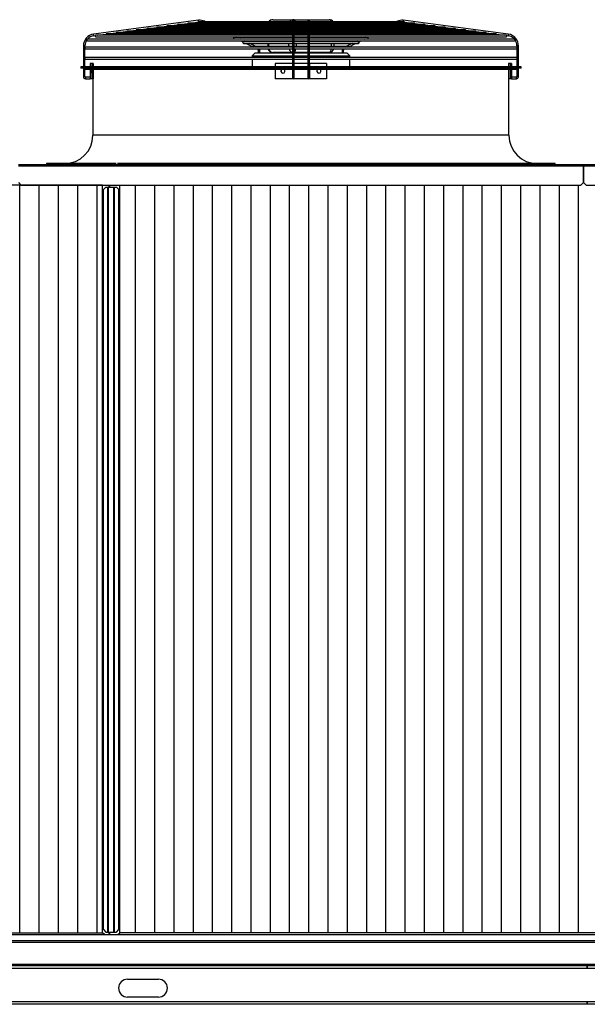
# Model space of a CAD drawing. Units: millimetres. Extents: x 5991 to 21790, y 4178 to 12406.
# Drawn here: x 9037 to 10142, y 6873 to 8789 of the extents above; entities that cross this region are included whole.
import ezdxf

# ---------------------------------------------------------------- set-up
doc = ezdxf.new("R2010")
doc.units = ezdxf.units.MM
for name, color, linetype in [('04818', 7, 'Continuous'), ('04836', 7, 'Continuous'), ('04838', 7, 'Continuous'), ('05018', 7, 'Continuous'), ('05362', 7, 'Continuous'), ('05650', 7, 'Continuous'), ('05651_02', 7, 'Continuous'), ('Default', 7, 'Continuous'), ('FE080_BOCCAGLIO_', 7, 'Continuous'), ('FE080_CORPO_VENT', 7, 'Continuous'), ('FE080_GRIGLIA_CO', 7, 'Continuous')]:
    doc.layers.add(name, color=color, linetype=linetype)
pattern_1 = [(90, (5625.27, -5155.863), (-37.5, 2e-15), [])]

# ---------------------------------------------------------------- blocks, each defined once
blk = doc.blocks.new('SE4')
at = {"layer": '04818', "color": 7, "linetype": 'Continuous'}
for p, q in [((68.189, 273.261), (90.189, 273.261)), ((90.189, 273.199), (68.189, 273.199)), ((90.189, 273.261), (90.189, 273.199)), ((90.189, 273.261), (112.189, 273.261)), ((90.189, 273.199), (90.189, 273.261)), ((90.189, 272.561), (90.189, 273.199)), ((112.189, 273.199), (90.189, 273.199)), ((90.189, 273.199), (90.189, 272.561)), ((68.189, 272.561), (68.289, 272.461)), ((90.089, 272.461), (90.189, 272.561)), ((90.189, 272.561), (90.289, 272.461)), ((68.289, 272.461), (90.089, 272.461)), ((90.289, 272.461), (112.089, 272.461))]:
    blk.add_line(p, q, dxfattribs=at)
at = {"layer": '04836', "color": 7, "linetype": 'Continuous'}
for p, q in [((71.593, 272.385), (71.506, 272.285)), ((71.506, 243.485), (71.506, 272.285)), ((71.593, 272.385), (71.665, 272.385)), ((71.665, 272.385), (71.696, 272.385)), ((71.665, 243.385), (71.665, 272.385)), ((71.696, 272.385), (71.903, 272.385)), ((71.696, 243.385), (71.696, 272.385)), ((71.903, 272.385), (71.934, 272.385)), ((71.903, 243.385), (71.903, 272.385)), ((71.934, 272.385), (72.006, 272.385)), ((71.934, 243.385), (71.934, 272.385)), ((72.093, 272.285), (72.006, 272.385)), ((72.093, 243.485), (72.093, 272.285)), ((71.506, 243.485), (71.593, 243.385)), ((72.006, 243.385), (72.093, 243.485)), ((71.593, 243.385), (71.665, 243.385)), ((71.665, 243.385), (71.696, 243.385)), ((71.696, 243.385), (71.903, 243.385)), ((71.903, 243.385), (71.934, 243.385)), ((71.934, 243.385), (72.006, 243.385))]:
    blk.add_line(p, q, dxfattribs=at)
at = {"layer": '04838', "color": 7, "linetype": 'Continuous'}
for p, q in [((72.136, 243.359), (72.136, 272.461)), ((72.061, 243.285), (72.136, 243.359)), ((72.065, 243.285), (72.138, 243.357)), ((93.403, 243.357), (72.138, 243.357))]:
    blk.add_line(p, q, dxfattribs=at)
at = {"layer": '05018', "color": 7, "linetype": 'Continuous'}
for p, q in [((71.463, 243.359), (71.463, 272.461)), ((71.727, 272.385), (71.727, 272.461)), ((71.749, 272.385), (71.749, 272.461)), ((48.176, 243.357), (71.461, 243.357)), ((71.534, 243.285), (71.461, 243.357)), ((71.538, 243.285), (71.463, 243.359)), ((71.727, 243.285), (71.727, 243.385)), ((71.749, 243.285), (71.749, 243.385))]:
    blk.add_line(p, q, dxfattribs=at)
at = {"layer": '05362', "color": 7, "linetype": 'Continuous'}
for p, q in [((90.339, 241.969), (90.339, 242.071)), ((139.699, 242.071), (90.339, 242.071)), ((139.699, 241.969), (90.339, 241.969)), ((90.339, 240.571), (90.339, 240.673)), ((160.239, 240.673), (90.339, 240.673)), ((160.239, 240.571), (90.339, 240.571))]:
    blk.add_line(p, q, dxfattribs=at)
at = {"layer": '05650', "color": 7, "linetype": 'Continuous'}
for p, q in [((90.339, 242.071), (47.839, 242.071)), ((90.339, 241.969), (47.839, 241.969)), ((90.339, 242.071), (90.339, 241.969)), ((72.439, 241.551), (73.639, 241.551)), ((73.639, 240.851), (72.439, 240.851)), ((90.339, 240.673), (46.339, 240.673)), ((90.339, 240.571), (46.339, 240.571)), ((90.339, 240.673), (90.339, 240.571))]:
    blk.add_line(p, q, dxfattribs=at)
for centre, start, end in [((72.439, 241.201), 90, 270), ((73.639, 241.201), 270, 90)]:
    blk.add_arc(centre, 0.35, start, end, dxfattribs=at)
at = {"layer": '05651_02', "color": 7, "linetype": 'Continuous'}
for p, q in [((94.239, 243.045), (49.239, 243.045)), ((49.339, 243.285), (94.239, 243.285)), ((49.239, 242.995), (94.239, 242.995)), ((94.239, 242.121), (48.269, 242.121))]:
    blk.add_line(p, q, dxfattribs=at)
at = {"layer": 'FE080_BOCCAGLIO_', "color": 7, "linetype": 'Continuous'}
for p, q in [((87.759, 277.061), (70.619, 277.061)), ((70.619, 277.061), (70.619, 277.021)), ((87.759, 277.021), (70.619, 277.021)), ((87.759, 277.021), (87.759, 277.061)), ((71.089, 276.601), (71.089, 274.401)), ((87.289, 274.401), (87.289, 276.601)), ((87.289, 274.401), (71.089, 274.401)), ((71.999, 273.301), (69.289, 273.301)), ((69.289, 273.301), (69.289, 273.261)), ((89.089, 273.301), (72.049, 273.301)), ((89.089, 273.261), (89.089, 273.301))]:
    blk.add_line(p, q, dxfattribs=at)
for centre, start, end in [((69.989, 274.401), 270, 0), ((88.389, 274.401), 180, 270)]:
    blk.add_arc(centre, 1.1, start, end, dxfattribs=at)
at = {"layer": 'FE080_CORPO_VENT', "color": 7, "linetype": 'Continuous'}
for p, q in [((78.097, 278.901), (78.897, 278.901)), ((78.897, 278.901), (80.282, 278.901)), ((77.897, 278.238), (77.897, 278.211)), ((77.897, 278.151), (77.897, 278.142)), ((77.897, 278.082), (77.897, 278.035)), ((77.897, 277.975), (77.897, 277.859)), ((77.923, 278.238), (77.923, 278.211)), ((77.923, 278.151), (77.923, 278.142)), ((77.923, 278.082), (77.923, 278.035)), ((77.923, 277.975), (77.923, 277.859)), ((78.723, 278.211), (78.723, 278.238)), ((78.723, 278.142), (78.723, 278.151)), ((78.723, 278.035), (78.723, 278.082)), ((78.723, 277.859), (78.723, 277.975)), ((78.997, 278.238), (78.997, 278.211)), ((78.997, 278.151), (78.997, 278.142)), ((78.997, 278.082), (78.997, 278.035)), ((78.997, 277.975), (78.997, 277.859)), ((80.382, 278.211), (80.382, 278.238)), ((80.382, 278.142), (80.382, 278.151)), ((80.382, 278.035), (80.382, 278.082)), ((80.382, 277.859), (80.382, 277.975)), ((80.482, 278.211), (80.482, 278.238)), ((80.482, 278.142), (80.482, 278.151)), ((80.482, 278.035), (80.482, 278.082)), ((80.482, 277.859), (80.482, 277.975)), ((77.389, 277.601), (77.289, 277.501)), ((78.859, 277.601), (77.389, 277.601)), ((78.859, 277.621), (78.097, 277.621)), ((78.689, 277.621), (78.689, 277.601)), ((79.459, 277.621), (78.919, 277.621)), ((79.459, 277.601), (78.919, 277.601)), ((80.282, 277.621), (79.519, 277.621)), ((80.989, 277.601), (79.519, 277.601)), ((79.689, 277.601), (79.689, 277.621)), ((81.089, 277.501), (80.989, 277.601)), ((77.289, 277.501), (78.859, 277.501)), ((77.289, 277.501), (77.289, 277.431)), ((77.289, 277.371), (77.289, 277.061)), ((78.919, 277.501), (79.459, 277.501)), ((79.519, 277.501), (81.089, 277.501)), ((81.089, 277.431), (81.089, 277.501)), ((81.089, 277.061), (81.089, 277.371))]:
    blk.add_line(p, q, dxfattribs=at)
for centre, start, end in [((78.097, 278.701), 90, 144.0629), ((80.282, 278.701), 35.9371, 90), ((78.097, 277.821), 194.4775, 270), ((80.282, 277.821), 270, 345.5225)]:
    blk.add_arc(centre, 0.2, start, end, dxfattribs=at)
for centre, major_axis, ratio, start_param, end_param in [((78.097, 278.701), (0, 0.2), 0.866025, 0, 0.943575), ((78.897, 278.701), (0, -0.2), 0.866025, 3.141593, 4.085168), ((78.897, 278.701), (0, -0.2), 0.5, 2.198018, 3.141593), ((80.282, 278.701), (0, -0.2), 0.5, 2.198018, 3.141593), ((78.097, 277.821), (0, -0.2), 0.866025, 4.965069, 6.283185), ((78.897, 277.821), (0, 0.2), 0.866025, 1.823477, 2.925252), ((78.897, 277.821), (0, -0.2), 0.5, 0.230232, 1.318116), ((80.282, 277.821), (0, -0.2), 0.5, 0, 1.318116)]:
    blk.add_ellipse(centre, major_axis=major_axis, ratio=ratio, start_param=start_param, end_param=end_param, dxfattribs=at)
at = {"layer": 'FE080_GRIGLIA_CO', "color": 7, "linetype": 'Continuous'}
for p, q in [((75.204, 278.878), (71.119, 278.338)), ((78.874, 278.665), (73.987, 278.665)), ((74.051, 278.665), (74.359, 278.706)), ((78.859, 278.717), (74.384, 278.717)), ((74.448, 278.717), (74.757, 278.758)), ((78.859, 278.77), (74.779, 278.77)), ((74.844, 278.77), (75.159, 278.811)), ((78.859, 278.819), (75.178, 278.819)), ((75.211, 278.819), (75.204, 278.878)), ((75.421, 278.819), (75.432, 278.84)), ((75.477, 278.819), (75.432, 278.84)), ((78.859, 278.851), (78.859, 278.848)), ((78.859, 278.848), (78.859, 278.308)), ((79.459, 278.717), (78.906, 278.717)), ((79.471, 278.77), (78.907, 278.77)), ((78.919, 278.848), (78.919, 278.851)), ((78.919, 278.308), (78.919, 278.848)), ((79.459, 278.819), (78.919, 278.819)), ((79.459, 278.665), (78.919, 278.665)), ((79.459, 278.851), (79.459, 278.848)), ((79.459, 278.848), (79.459, 278.308)), ((84.392, 278.665), (79.508, 278.665)), ((83.598, 278.77), (79.51, 278.77)), ((79.519, 278.848), (79.519, 278.851)), ((79.519, 278.308), (79.519, 278.848)), ((83.2, 278.819), (79.519, 278.819)), ((83.995, 278.717), (79.519, 278.717)), ((82.947, 278.84), (82.902, 278.819)), ((82.947, 278.84), (82.958, 278.819)), ((83.175, 278.878), (83.167, 278.819)), ((87.26, 278.338), (83.175, 278.878)), ((83.22, 278.811), (83.534, 278.77)), ((83.622, 278.758), (83.931, 278.717)), ((84.02, 278.706), (84.328, 278.665)), ((71.127, 278.278), (71.119, 278.338)), ((71.127, 278.278), (71.183, 278.286)), ((78.867, 278.298), (71.208, 278.298)), ((71.275, 278.298), (71.58, 278.338)), ((78.859, 278.35), (71.603, 278.35)), ((71.672, 278.35), (71.977, 278.391)), ((78.873, 278.403), (72, 278.403)), ((72.069, 278.403), (72.373, 278.443)), ((78.869, 278.455), (72.398, 278.455)), ((72.465, 278.455), (72.77, 278.496)), ((78.873, 278.508), (72.795, 278.508)), ((72.862, 278.508), (73.167, 278.548)), ((78.859, 278.56), (73.191, 278.56)), ((73.258, 278.56), (73.565, 278.601)), ((78.859, 278.612), (73.59, 278.612)), ((73.655, 278.612), (73.962, 278.653)), ((78.859, 278.308), (78.859, 277.882)), ((79.459, 278.56), (78.904, 278.56)), ((79.471, 278.35), (78.905, 278.35)), ((79.459, 278.612), (78.91, 278.612)), ((79.475, 278.298), (78.91, 278.298)), ((79.469, 278.508), (78.919, 278.508)), ((79.475, 278.455), (78.919, 278.455)), ((79.473, 278.403), (78.919, 278.403)), ((78.919, 277.882), (78.919, 278.308)), ((79.459, 278.308), (79.459, 277.882)), ((84.79, 278.612), (79.507, 278.612)), ((86.775, 278.35), (79.51, 278.35)), ((85.187, 278.56), (79.519, 278.56)), ((85.584, 278.508), (79.519, 278.508)), ((85.981, 278.455), (79.519, 278.455)), ((86.378, 278.403), (79.519, 278.403)), ((79.519, 277.882), (79.519, 278.308)), ((87.171, 278.298), (79.519, 278.298)), ((84.417, 278.653), (84.724, 278.612)), ((84.814, 278.601), (85.121, 278.56)), ((85.211, 278.548), (85.517, 278.508)), ((85.608, 278.496), (85.914, 278.455)), ((86.006, 278.443), (86.31, 278.403)), ((86.402, 278.391), (86.707, 278.35)), ((86.799, 278.338), (87.103, 278.298)), ((87.196, 278.286), (87.252, 278.278)), ((87.26, 278.338), (87.252, 278.278)), ((70.882, 278.142), (70.877, 278.142)), ((70.877, 278.082), (78.859, 278.082)), ((78.859, 278.142), (70.882, 278.142)), ((71.201, 278.238), (78.859, 278.238)), ((76.525, 278.238), (76.594, 278.204)), ((76.596, 278.151), (78.859, 278.151)), ((78.861, 278.211), (76.617, 278.211)), ((76.716, 278.211), (76.662, 278.238)), ((76.703, 278.151), (76.722, 278.142)), ((76.858, 278.142), (76.839, 278.151)), ((76.844, 278.082), (76.955, 278.027)), ((76.955, 277.975), (78.859, 277.975)), ((78.859, 278.035), (76.98, 278.035)), ((77.076, 278.035), (76.981, 278.082)), ((77.062, 277.975), (77.317, 277.85)), ((77.435, 277.859), (77.198, 277.975)), ((79.464, 278.211), (78.91, 278.211)), ((79.463, 278.035), (78.915, 278.035)), ((78.919, 278.238), (79.459, 278.238)), ((78.919, 278.151), (79.459, 278.151)), ((79.459, 278.142), (78.919, 278.142)), ((78.919, 278.082), (79.459, 278.082)), ((78.919, 277.975), (79.459, 277.975)), ((81.399, 278.035), (79.513, 278.035)), ((81.762, 278.211), (79.516, 278.211)), ((79.519, 278.238), (87.178, 278.238)), ((79.519, 278.151), (81.783, 278.151)), ((87.497, 278.142), (79.519, 278.142)), ((79.519, 278.082), (87.502, 278.082)), ((79.519, 277.975), (81.424, 277.975)), ((81.181, 277.975), (80.944, 277.859)), ((81.062, 277.85), (81.317, 277.975)), ((81.398, 278.082), (81.303, 278.035)), ((81.424, 278.027), (81.534, 278.082)), ((81.54, 278.151), (81.521, 278.142)), ((81.657, 278.142), (81.676, 278.151)), ((81.717, 278.238), (81.662, 278.211)), ((81.785, 278.204), (81.854, 278.238)), ((87.502, 278.142), (87.497, 278.142)), ((70.779, 277.882), (70.719, 277.882)), ((70.719, 277.882), (70.719, 277.061)), ((70.779, 277.817), (70.779, 277.882)), ((70.779, 277.417), (70.779, 277.785)), ((78.859, 277.831), (70.799, 277.831)), ((70.799, 277.771), (78.859, 277.771)), ((78.859, 277.859), (77.343, 277.859)), ((77.478, 277.771), (77.507, 277.757)), ((77.507, 277.757), (77.514, 277.771)), ((77.529, 277.721), (77.589, 277.721)), ((77.529, 277.721), (77.529, 277.601)), ((77.589, 277.601), (77.589, 277.721)), ((78.919, 277.882), (78.859, 277.882)), ((78.859, 277.882), (78.859, 277.061)), ((79.464, 277.859), (78.916, 277.859)), ((78.919, 277.061), (78.919, 277.882)), ((79.459, 277.831), (78.919, 277.831)), ((78.919, 277.771), (79.459, 277.771)), ((79.519, 277.882), (79.459, 277.882)), ((79.459, 277.882), (79.459, 277.061)), ((79.519, 277.061), (79.519, 277.882)), ((87.579, 277.831), (79.519, 277.831)), ((79.519, 277.771), (87.579, 277.771)), ((81.035, 277.859), (79.521, 277.859)), ((80.789, 277.721), (80.849, 277.721)), ((80.789, 277.721), (80.789, 277.601)), ((80.849, 277.601), (80.849, 277.721)), ((80.865, 277.771), (80.872, 277.757)), ((80.872, 277.757), (80.901, 277.771)), ((87.659, 277.882), (87.599, 277.882)), ((87.599, 277.882), (87.599, 277.817)), ((87.599, 277.785), (87.599, 277.417)), ((87.659, 277.061), (87.659, 277.882)), ((70.779, 277.061), (70.779, 277.385)), ((78.859, 277.431), (70.799, 277.431)), ((70.799, 277.371), (78.859, 277.371)), ((71.044, 277.201), (70.989, 277.201)), ((70.989, 277.201), (70.989, 277.061)), ((71.103, 277.201), (71.044, 277.201)), ((71.044, 277.201), (71.044, 277.061)), ((71.103, 277.201), (71.103, 277.061)), ((78.857, 277.201), (78.189, 277.201)), ((78.189, 277.201), (78.189, 277.061)), ((78.859, 277.201), (78.857, 277.201)), ((78.857, 277.201), (78.857, 277.061)), ((79.459, 277.431), (78.919, 277.431)), ((78.919, 277.371), (79.459, 277.371)), ((79.459, 277.201), (78.919, 277.201)), ((87.579, 277.431), (79.519, 277.431)), ((79.519, 277.371), (87.579, 277.371)), ((79.522, 277.201), (79.519, 277.201)), ((80.189, 277.201), (79.522, 277.201)), ((79.522, 277.201), (79.522, 277.061)), ((80.189, 277.201), (80.189, 277.061)), ((87.335, 277.201), (87.275, 277.201)), ((87.275, 277.201), (87.275, 277.061)), ((87.389, 277.201), (87.335, 277.201)), ((87.335, 277.201), (87.335, 277.061)), ((87.389, 277.201), (87.389, 277.061)), ((87.599, 277.385), (87.599, 277.061)), ((70.719, 277.021), (70.719, 276.681)), ((70.779, 277.017), (70.779, 277.021)), ((70.779, 276.681), (70.779, 276.985)), ((70.799, 276.971), (78.859, 276.971)), ((70.989, 276.971), (70.989, 276.601)), ((71.044, 276.971), (71.044, 276.601)), ((71.103, 276.971), (71.103, 276.601)), ((78.189, 276.971), (78.189, 276.601)), ((78.857, 276.971), (78.857, 276.601)), ((78.859, 277.021), (78.859, 276.681)), ((78.919, 276.681), (78.919, 277.021)), ((78.919, 276.971), (79.459, 276.971)), ((79.459, 277.021), (79.459, 276.681)), ((79.519, 276.681), (79.519, 277.021)), ((79.519, 276.971), (87.579, 276.971)), ((79.522, 276.971), (79.522, 276.601)), ((80.189, 276.971), (80.189, 276.601)), ((87.275, 276.971), (87.275, 276.601)), ((87.335, 276.971), (87.335, 276.601)), ((87.389, 276.971), (87.389, 276.601)), ((87.599, 277.021), (87.599, 277.017)), ((87.599, 276.985), (87.599, 276.681)), ((87.659, 276.681), (87.659, 277.021)), ((70.779, 276.681), (70.719, 276.681)), ((70.799, 276.661), (70.799, 276.601)), ((70.989, 276.661), (70.799, 276.661)), ((70.799, 276.601), (70.989, 276.601)), ((71.044, 276.601), (70.989, 276.601)), ((71.103, 276.601), (71.044, 276.601)), ((78.857, 276.601), (78.189, 276.601)), ((78.889, 276.601), (78.857, 276.601)), ((78.919, 276.681), (78.859, 276.681)), ((78.859, 276.681), (78.859, 276.631)), ((79.489, 276.601), (78.889, 276.601)), ((78.919, 276.631), (78.919, 276.681)), ((79.519, 276.681), (79.459, 276.681)), ((79.459, 276.681), (79.459, 276.631)), ((79.522, 276.601), (79.489, 276.601)), ((79.519, 276.631), (79.519, 276.681)), ((80.189, 276.601), (79.522, 276.601)), ((87.335, 276.601), (87.275, 276.601)), ((87.389, 276.601), (87.335, 276.601)), ((87.579, 276.661), (87.389, 276.661)), ((87.389, 276.601), (87.579, 276.601)), ((87.579, 276.601), (87.579, 276.661)), ((87.659, 276.681), (87.599, 276.681))]:
    blk.add_line(p, q, dxfattribs=at)
for centre, radius, start, end in [((74.374, 278.687), 0.03, 145.7188, 228.3375), ((74.77, 278.74), 0.03, 145.7188, 228.3375), ((75.167, 278.789), 0.03, 135.6192, 218.878), ((75.256, 278.481), 0.4, 63.9013, 97.5291), ((75.256, 278.481), 0.34, 90, 97.5291), ((75.256, 278.481), 0.34, 82.8817, 90), ((78.889, 278.851), 0.03, 0, 180), ((79.489, 278.851), 0.03, 0, 180), ((83.123, 278.481), 0.4, 82.4709, 116.0987), ((83.123, 278.481), 0.34, 90, 97.1183), ((83.123, 278.481), 0.34, 82.4709, 90), ((83.212, 278.789), 0.03, 321.122, 44.3808), ((83.609, 278.74), 0.03, 311.6625, 34.2812), ((84.005, 278.687), 0.03, 311.6625, 34.2812), ((71.179, 277.882), 0.46, 97.5291, 180), ((71.179, 277.882), 0.4, 97.5291, 139.7098), ((71.201, 278.268), 0.03, 145.7188, 270), ((71.598, 278.32), 0.03, 145.7188, 228.3375), ((71.994, 278.373), 0.03, 145.7188, 228.3375), ((72.391, 278.425), 0.03, 145.7188, 228.3375), ((72.787, 278.478), 0.03, 145.7188, 228.3375), ((73.184, 278.53), 0.03, 145.7188, 228.3375), ((73.58, 278.582), 0.03, 145.7188, 228.3375), ((73.977, 278.635), 0.03, 145.7188, 228.3375), ((84.402, 278.635), 0.03, 311.6625, 34.2812), ((84.798, 278.582), 0.03, 311.6625, 34.2812), ((85.195, 278.53), 0.03, 311.6625, 34.2812), ((85.592, 278.478), 0.03, 311.6625, 34.2812), ((85.988, 278.425), 0.03, 311.6625, 34.2812), ((86.385, 278.373), 0.03, 311.6625, 34.2812), ((86.781, 278.32), 0.03, 311.6625, 34.2812), ((87.178, 278.268), 0.03, 270, 34.2812), ((87.199, 277.882), 0.4, 40.3209, 82.4709), ((87.199, 277.882), 0.46, 0, 82.4709), ((71.179, 277.882), 0.4, 144.9019, 180), ((70.877, 278.112), 0.03, 192.6382, 270), ((70.877, 278.112), 0.03, 90, 92.9301), ((76.596, 278.181), 0.03, 112.091, 270), ((76.955, 278.005), 0.03, 112.091, 270), ((81.424, 278.005), 0.03, 270, 67.909), ((81.783, 278.181), 0.03, 270, 67.909), ((87.502, 278.112), 0.03, 87.0699, 90), ((87.502, 278.112), 0.03, 270, 347.3617), ((87.199, 277.882), 0.4, 0, 35.14), ((70.799, 277.801), 0.03, 90, 131.8103), ((70.799, 277.801), 0.03, 228.1897, 270), ((77.314, 277.829), 0.03, 112.091, 176.332), ((77.489, 277.721), 0.04, 0, 63.9013), ((77.489, 277.721), 0.1, 0, 30), ((80.889, 277.721), 0.1, 150, 180), ((80.889, 277.721), 0.04, 116.0987, 180), ((81.065, 277.829), 0.03, 3.668, 67.909), ((87.579, 277.801), 0.03, 48.1897, 90), ((87.579, 277.801), 0.03, 270, 311.8103), ((70.799, 277.401), 0.03, 90, 131.8103), ((70.799, 277.401), 0.03, 228.1897, 270), ((87.579, 277.401), 0.03, 48.1897, 90), ((87.579, 277.401), 0.03, 270, 311.8103), ((70.799, 277.001), 0.03, 228.1897, 270), ((87.579, 277.001), 0.03, 270, 311.8103), ((70.799, 276.681), 0.08, 180, 270), ((70.799, 276.681), 0.02, 180, 270), ((78.889, 276.631), 0.03, 180, 0), ((79.489, 276.631), 0.03, 180, 0), ((87.579, 276.681), 0.02, 270, 0), ((87.579, 276.681), 0.08, 270, 0)]:
    blk.add_arc(centre, radius, start, end, dxfattribs=at)
for centre, major_axis, ratio, start_param, end_param in [((78.889, 278.848), (0.03, 0), 0.991378, 0, 3.141593), ((79.489, 278.848), (0.03, 0), 0.991378, 0, 3.141593), ((78.889, 278.308), (0.03, 0), 0.991378, 0, 3.141593), ((79.489, 278.308), (0.03, 0), 0.991378, 0, 3.141593), ((71.019, 276.901), (0, -0.08), 0.080948, 3.646953, 6.283185), ((71.019, 276.901), (0, -0.08), 0.080948, 0, 2.636232), ((78.488, 276.901), (0, 0.08), 0.996718, 0.505361, 5.777825), ((78.493, 276.901), (0, 0.08), 0.996718, 0.505361, 3.111133), ((79.89, 276.901), (0, 0.08), 0.996718, 0.505361, 5.777825), ((79.886, 276.901), (0, 0.08), 0.996718, 3.172053, 5.777825), ((87.36, 276.901), (0, -0.08), 0.080948, 3.646953, 6.283185), ((87.36, 276.901), (0, -0.08), 0.080948, 0, 2.636232)]:
    blk.add_ellipse(centre, major_axis=major_axis, ratio=ratio, start_param=start_param, end_param=end_param, dxfattribs=at)
for points, knots in [([(73.989, 278.665), (73.987, 278.665), (73.985, 278.665), (73.983, 278.665), (73.981, 278.664), (73.978, 278.664), (73.976, 278.663), (73.974, 278.662), (73.972, 278.661), (73.97, 278.66), (73.969, 278.659), (73.968, 278.658), (73.967, 278.657)], [0.82099, 0.82099, 0.82099, 0.82099, 0.8616004, 0.8616004, 0.8616004, 0.9106212, 0.9106212, 0.9106212, 0.9617527, 0.9617527, 0.9617527, 1, 1, 1, 1]), ([(74.375, 278.716), (74.372, 278.715), (74.37, 278.714), (74.368, 278.713), (74.367, 278.712), (74.366, 278.711), (74.365, 278.71)], [0.91143495, 0.91143495, 0.91143495, 0.91143495, 0.96256554, 0.96256554, 0.96256554, 1, 1, 1, 1]), ([(83.22, 278.811), (83.22, 278.811), (83.22, 278.811), (83.22, 278.811), (83.22, 278.811), (83.22, 278.812), (83.219, 278.812), (83.218, 278.812), (83.217, 278.813), (83.216, 278.814), (83.215, 278.814), (83.214, 278.815), (83.212, 278.816), (83.21, 278.817), (83.209, 278.817), (83.207, 278.818), (83.205, 278.818), (83.203, 278.818), (83.201, 278.818), (83.199, 278.819), (83.197, 278.819), (83.196, 278.818), (83.194, 278.818), (83.193, 278.818), (83.192, 278.817), (83.19, 278.817), (83.19, 278.817), (83.189, 278.816), (83.189, 278.816), (83.188, 278.816), (83.188, 278.816)], [0.5549786, 0.5549786, 0.5549786, 0.5549786, 0.5608897, 0.5608897, 0.5608897, 0.611583, 0.611583, 0.611583, 0.6649995, 0.6649995, 0.6649995, 0.7193907, 0.7193907, 0.7193907, 0.7739919, 0.7739919, 0.7739919, 0.8285244, 0.8285244, 0.8285244, 0.8812104, 0.8812104, 0.8812104, 0.9296817, 0.9296817, 0.9296817, 0.9743018, 0.9743018, 0.9743018, 1, 1, 1, 1]), ([(83.622, 278.758), (83.622, 278.758), (83.622, 278.758), (83.622, 278.758), (83.622, 278.759), (83.621, 278.759), (83.62, 278.76), (83.619, 278.761), (83.618, 278.762), (83.617, 278.763), (83.615, 278.764), (83.613, 278.765), (83.611, 278.766), (83.609, 278.767), (83.607, 278.768), (83.605, 278.769), (83.603, 278.769), (83.6, 278.77), (83.598, 278.77), (83.596, 278.77), (83.593, 278.77), (83.591, 278.769), (83.589, 278.769), (83.587, 278.768), (83.586, 278.767), (83.585, 278.767), (83.584, 278.767), (83.584, 278.766)], [0.6030705, 0.6030705, 0.6030705, 0.6030705, 0.6246998, 0.6246998, 0.6246998, 0.6749918, 0.6749918, 0.6749918, 0.7263084, 0.7263084, 0.7263084, 0.7767637, 0.7767637, 0.7767637, 0.8272203, 0.8272203, 0.8272203, 0.8787901, 0.8787901, 0.8787901, 0.9296804, 0.9296804, 0.9296804, 0.9766191, 0.9766191, 0.9766191, 1, 1, 1, 1]), ([(84.02, 278.706), (84.02, 278.706), (84.02, 278.706), (84.02, 278.706), (84.019, 278.706), (84.019, 278.706), (84.018, 278.707), (84.017, 278.708), (84.016, 278.709), (84.015, 278.71), (84.013, 278.711), (84.011, 278.712), (84.01, 278.713), (84.008, 278.714), (84.006, 278.715), (84.003, 278.716), (84.001, 278.717), (83.999, 278.717), (83.996, 278.717), (83.994, 278.717), (83.991, 278.717), (83.989, 278.717), (83.987, 278.716), (83.985, 278.716), (83.984, 278.715), (83.983, 278.715), (83.982, 278.714), (83.981, 278.714)], [0.6064898, 0.6064898, 0.6064898, 0.6064898, 0.6233944, 0.6233944, 0.6233944, 0.6734118, 0.6734118, 0.6734118, 0.7245145, 0.7245145, 0.7245145, 0.7746353, 0.7746353, 0.7746353, 0.8245225, 0.8245225, 0.8245225, 0.8756541, 0.8756541, 0.8756541, 0.9266766, 0.9266766, 0.9266766, 0.9743359, 0.9743359, 0.9743359, 1, 1, 1, 1]), ([(84.417, 278.653), (84.417, 278.653), (84.417, 278.653), (84.417, 278.653), (84.417, 278.653), (84.416, 278.654), (84.415, 278.655), (84.414, 278.656), (84.413, 278.657), (84.412, 278.658), (84.41, 278.659), (84.409, 278.66), (84.407, 278.661), (84.405, 278.662), (84.403, 278.663), (84.4, 278.664), (84.398, 278.664), (84.396, 278.665), (84.393, 278.665), (84.391, 278.665), (84.389, 278.665), (84.386, 278.664), (84.384, 278.664), (84.382, 278.663), (84.381, 278.663), (84.38, 278.662), (84.379, 278.662), (84.378, 278.661)], [0.6038016, 0.6038016, 0.6038016, 0.6038016, 0.6233875, 0.6233875, 0.6233875, 0.673503, 0.673503, 0.673503, 0.724386, 0.724386, 0.724386, 0.7740849, 0.7740849, 0.7740849, 0.8236106, 0.8236106, 0.8236106, 0.8745034, 0.8745034, 0.8745034, 0.9253682, 0.9253682, 0.9253682, 0.9729636, 0.9729636, 0.9729636, 1, 1, 1, 1]), ([(72.803, 278.507), (72.801, 278.507), (72.8, 278.507), (72.799, 278.507), (72.797, 278.508), (72.794, 278.508), (72.792, 278.507), (72.79, 278.507), (72.788, 278.507), (72.786, 278.506), (72.783, 278.505), (72.781, 278.504), (72.779, 278.503), (72.778, 278.502), (72.777, 278.501), (72.775, 278.5)], [0.7869718, 0.7869718, 0.7869718, 0.7869718, 0.8152216, 0.8152216, 0.8152216, 0.8601281, 0.8601281, 0.8601281, 0.9087942, 0.9087942, 0.9087942, 0.9595506, 0.9595506, 0.9595506, 1, 1, 1, 1]), ([(73.597, 278.612), (73.596, 278.612), (73.595, 278.612), (73.593, 278.612), (73.591, 278.612), (73.589, 278.613), (73.587, 278.612), (73.585, 278.612), (73.583, 278.612), (73.58, 278.611), (73.578, 278.61), (73.576, 278.609), (73.574, 278.608), (73.573, 278.607), (73.571, 278.607), (73.57, 278.606)], [0.790598, 0.790598, 0.790598, 0.790598, 0.8172533, 0.8172533, 0.8172533, 0.8615783, 0.8615783, 0.8615783, 0.9098175, 0.9098175, 0.9098175, 0.9606289, 0.9606289, 0.9606289, 1, 1, 1, 1]), ([(84.814, 278.601), (84.814, 278.601), (84.814, 278.601), (84.814, 278.601), (84.814, 278.601), (84.813, 278.601), (84.813, 278.602), (84.812, 278.603), (84.811, 278.604), (84.809, 278.605), (84.808, 278.606), (84.806, 278.607), (84.805, 278.608), (84.803, 278.609), (84.801, 278.61), (84.798, 278.611), (84.796, 278.612), (84.794, 278.612), (84.791, 278.612), (84.789, 278.613), (84.787, 278.612), (84.784, 278.612), (84.782, 278.612), (84.78, 278.611), (84.778, 278.61), (84.777, 278.61), (84.777, 278.609), (84.776, 278.609)], [0.6073389, 0.6073389, 0.6073389, 0.6073389, 0.6223008, 0.6223008, 0.6223008, 0.6721841, 0.6721841, 0.6721841, 0.7229556, 0.7229556, 0.7229556, 0.7724738, 0.7724738, 0.7724738, 0.8215698, 0.8215698, 0.8215698, 0.8720716, 0.8720716, 0.8720716, 0.9229931, 0.9229931, 0.9229931, 0.9711649, 0.9711649, 0.9711649, 1, 1, 1, 1]), ([(85.212, 278.548), (85.212, 278.548), (85.211, 278.548), (85.211, 278.548), (85.211, 278.549), (85.21, 278.549), (85.209, 278.55), (85.208, 278.551), (85.207, 278.552), (85.206, 278.553), (85.204, 278.554), (85.203, 278.556), (85.201, 278.557), (85.199, 278.558), (85.197, 278.558), (85.194, 278.559), (85.192, 278.56), (85.19, 278.56), (85.187, 278.56), (85.185, 278.56), (85.182, 278.56), (85.18, 278.559), (85.178, 278.559), (85.176, 278.558), (85.175, 278.558), (85.174, 278.557), (85.173, 278.557), (85.172, 278.556)], [0.5990704, 0.5990704, 0.5990704, 0.5990704, 0.623371, 0.623371, 0.623371, 0.6736105, 0.6736105, 0.6736105, 0.7240839, 0.7240839, 0.7240839, 0.7730867, 0.7730867, 0.7730867, 0.822067, 0.822067, 0.822067, 0.8726158, 0.8726158, 0.8726158, 0.9232408, 0.9232408, 0.9232408, 0.9707192, 0.9707192, 0.9707192, 1, 1, 1, 1]), ([(85.609, 278.496), (85.609, 278.496), (85.608, 278.496), (85.608, 278.496), (85.608, 278.496), (85.608, 278.497), (85.607, 278.497), (85.606, 278.498), (85.605, 278.499), (85.603, 278.5), (85.602, 278.502), (85.6, 278.503), (85.598, 278.504), (85.597, 278.505), (85.594, 278.506), (85.592, 278.506), (85.59, 278.507), (85.588, 278.507), (85.585, 278.508), (85.583, 278.508), (85.58, 278.508), (85.578, 278.507), (85.576, 278.507), (85.574, 278.506), (85.572, 278.505), (85.571, 278.505), (85.57, 278.504), (85.569, 278.504)], [0.6027777, 0.6027777, 0.6027777, 0.6027777, 0.6223966, 0.6223966, 0.6223966, 0.6724467, 0.6724467, 0.6724467, 0.7228859, 0.7228859, 0.7228859, 0.7717809, 0.7717809, 0.7717809, 0.8203963, 0.8203963, 0.8203963, 0.8706141, 0.8706141, 0.8706141, 0.9213162, 0.9213162, 0.9213162, 0.9693256, 0.9693256, 0.9693256, 1, 1, 1, 1]), ([(86.006, 278.443), (86.006, 278.443), (86.005, 278.443), (86.005, 278.444), (86.004, 278.445), (86.003, 278.445), (86.002, 278.447), (86.001, 278.448), (86, 278.449), (85.998, 278.45), (85.996, 278.451), (85.994, 278.452), (85.992, 278.453), (85.99, 278.454), (85.988, 278.454), (85.985, 278.455), (85.983, 278.455), (85.981, 278.455), (85.978, 278.455), (85.976, 278.455), (85.974, 278.454), (85.972, 278.454), (85.97, 278.453), (85.969, 278.453), (85.968, 278.452)], [0.6208457, 0.6208457, 0.6208457, 0.6208457, 0.6680556, 0.6680556, 0.6680556, 0.7186125, 0.7186125, 0.7186125, 0.7680821, 0.7680821, 0.7680821, 0.8162757, 0.8162757, 0.8162757, 0.8655014, 0.8655014, 0.8655014, 0.9162115, 0.9162115, 0.9162115, 0.9658581, 0.9658581, 0.9658581, 1, 1, 1, 1]), ([(86.403, 278.391), (86.403, 278.391), (86.402, 278.391), (86.402, 278.391), (86.402, 278.391), (86.402, 278.392), (86.401, 278.392), (86.4, 278.393), (86.399, 278.394), (86.398, 278.395), (86.396, 278.396), (86.395, 278.398), (86.393, 278.399), (86.391, 278.4), (86.389, 278.401), (86.387, 278.401), (86.385, 278.402), (86.382, 278.403), (86.38, 278.403), (86.377, 278.403), (86.375, 278.403), (86.373, 278.402), (86.371, 278.402), (86.368, 278.401), (86.367, 278.401), (86.365, 278.4), (86.364, 278.4), (86.364, 278.399)], [0.6056066, 0.6056066, 0.6056066, 0.6056066, 0.6213816, 0.6213816, 0.6213816, 0.6712628, 0.6712628, 0.6712628, 0.7215788, 0.7215788, 0.7215788, 0.7702209, 0.7702209, 0.7702209, 0.8183289, 0.8183289, 0.8183289, 0.868075, 0.868075, 0.868075, 0.9187325, 0.9187325, 0.9187325, 0.9672277, 0.9672277, 0.9672277, 1, 1, 1, 1]), ([(86.8, 278.338), (86.799, 278.338), (86.799, 278.338), (86.799, 278.338), (86.799, 278.339), (86.798, 278.339), (86.797, 278.34), (86.796, 278.341), (86.795, 278.342), (86.794, 278.344), (86.792, 278.345), (86.791, 278.346), (86.789, 278.347), (86.787, 278.348), (86.785, 278.349), (86.783, 278.349), (86.78, 278.35), (86.778, 278.35), (86.775, 278.35), (86.773, 278.35), (86.771, 278.35), (86.768, 278.35), (86.766, 278.349), (86.764, 278.349), (86.763, 278.348), (86.762, 278.347), (86.761, 278.347), (86.76, 278.346)], [0.5969687, 0.5969687, 0.5969687, 0.5969687, 0.6225087, 0.6225087, 0.6225087, 0.6726919, 0.6726919, 0.6726919, 0.722669, 0.722669, 0.722669, 0.7708423, 0.7708423, 0.7708423, 0.8189824, 0.8189824, 0.8189824, 0.8689463, 0.8689463, 0.8689463, 0.9194197, 0.9194197, 0.9194197, 0.9672182, 0.9672182, 0.9672182, 1, 1, 1, 1]), ([(87.196, 278.286), (87.196, 278.286), (87.196, 278.286), (87.196, 278.286), (87.196, 278.286), (87.195, 278.287), (87.194, 278.288), (87.193, 278.289), (87.192, 278.29), (87.191, 278.291), (87.189, 278.292), (87.188, 278.293), (87.186, 278.294), (87.184, 278.295), (87.182, 278.296), (87.179, 278.297), (87.177, 278.298), (87.175, 278.298), (87.172, 278.298), (87.17, 278.298), (87.168, 278.298), (87.165, 278.297), (87.163, 278.297), (87.161, 278.296), (87.16, 278.296), (87.158, 278.295), (87.157, 278.294), (87.157, 278.294)], [0.5968645, 0.5968645, 0.5968645, 0.5968645, 0.6222998, 0.6222998, 0.6222998, 0.6724634, 0.6724634, 0.6724634, 0.7223574, 0.7223574, 0.7223574, 0.7703853, 0.7703853, 0.7703853, 0.8183605, 0.8183605, 0.8183605, 0.8682036, 0.8682036, 0.8682036, 0.9186537, 0.9186537, 0.9186537, 0.9665373, 0.9665373, 0.9665373, 1, 1, 1, 1]), ([(70.874, 278.14), (70.873, 278.14), (70.873, 278.14), (70.872, 278.14), (70.872, 278.14), (70.87, 278.139), (70.869, 278.138), (70.868, 278.138), (70.867, 278.137), (70.865, 278.136), (70.864, 278.135), (70.863, 278.134), (70.861, 278.133), (70.86, 278.131), (70.859, 278.13), (70.858, 278.128), (70.857, 278.126), (70.856, 278.124), (70.855, 278.123), (70.854, 278.121), (70.854, 278.119), (70.853, 278.118), (70.853, 278.117), (70.853, 278.117), (70.853, 278.117)], [0.6693899, 0.6693899, 0.6693899, 0.6693899, 0.6938979, 0.6938979, 0.6938979, 0.7412524, 0.7412524, 0.7412524, 0.7874495, 0.7874495, 0.7874495, 0.835039, 0.835039, 0.835039, 0.8858246, 0.8858246, 0.8858246, 0.9390396, 0.9390396, 0.9390396, 0.9920954, 0.9920954, 0.9920954, 1, 1, 1, 1]), ([(76.624, 278.21), (76.621, 278.211), (76.619, 278.211), (76.616, 278.211), (76.613, 278.211), (76.61, 278.211), (76.607, 278.21), (76.605, 278.209), (76.602, 278.208), (76.601, 278.207), (76.6, 278.207), (76.6, 278.207), (76.599, 278.207)], [0.8516193, 0.8516193, 0.8516193, 0.8516193, 0.8948324, 0.8948324, 0.8948324, 0.9419034, 0.9419034, 0.9419034, 0.986556, 0.986556, 0.986556, 1, 1, 1, 1]), ([(76.99, 278.033), (76.988, 278.034), (76.987, 278.034), (76.986, 278.034), (76.983, 278.035), (76.98, 278.035), (76.977, 278.035), (76.974, 278.035), (76.971, 278.034), (76.968, 278.033), (76.965, 278.032), (76.963, 278.031), (76.961, 278.03)], [0.8398209, 0.8398209, 0.8398209, 0.8398209, 0.8576127, 0.8576127, 0.8576127, 0.904296, 0.904296, 0.904296, 0.9508416, 0.9508416, 0.9508416, 1, 1, 1, 1]), ([(81.424, 278.027), (81.424, 278.027), (81.424, 278.027), (81.424, 278.027), (81.423, 278.027), (81.422, 278.028), (81.421, 278.028), (81.42, 278.029), (81.418, 278.03), (81.416, 278.031), (81.414, 278.032), (81.412, 278.033), (81.409, 278.034), (81.407, 278.035), (81.404, 278.035), (81.401, 278.035), (81.398, 278.035), (81.395, 278.035), (81.392, 278.034), (81.39, 278.034), (81.388, 278.033), (81.386, 278.032)], [0.5706779, 0.5706779, 0.5706779, 0.5706779, 0.5811268, 0.5811268, 0.5811268, 0.6258143, 0.6258143, 0.6258143, 0.6724659, 0.6724659, 0.6724659, 0.7181426, 0.7181426, 0.7181426, 0.7617005, 0.7617005, 0.7617005, 0.8060644, 0.8060644, 0.8060644, 0.8332885, 0.8332885, 0.8332885, 0.8332885]), ([(81.785, 278.204), (81.785, 278.204), (81.784, 278.204), (81.784, 278.204), (81.783, 278.205), (81.782, 278.205), (81.781, 278.206), (81.779, 278.207), (81.777, 278.208), (81.775, 278.209), (81.773, 278.21), (81.77, 278.21), (81.767, 278.211), (81.765, 278.211), (81.762, 278.211), (81.759, 278.211), (81.756, 278.211), (81.753, 278.21), (81.75, 278.209), (81.75, 278.209), (81.75, 278.208), (81.749, 278.208)], [0.5728191, 0.5728191, 0.5728191, 0.5728191, 0.6002813, 0.6002813, 0.6002813, 0.6466305, 0.6466305, 0.6466305, 0.6936288, 0.6936288, 0.6936288, 0.7385526, 0.7385526, 0.7385526, 0.7823154, 0.7823154, 0.7823154, 0.828065, 0.828065, 0.828065, 0.8342048, 0.8342048, 0.8342048, 0.8342048]), ([(87.526, 278.117), (87.525, 278.118), (87.525, 278.12), (87.524, 278.122), (87.524, 278.123), (87.523, 278.125), (87.522, 278.127), (87.521, 278.129), (87.52, 278.13), (87.518, 278.132), (87.517, 278.133), (87.515, 278.135), (87.514, 278.136), (87.512, 278.137), (87.511, 278.138), (87.509, 278.139), (87.508, 278.139), (87.507, 278.14), (87.506, 278.14), (87.506, 278.14), (87.506, 278.14), (87.505, 278.14)], [0, 0, 0, 0, 0.0525262, 0.0525262, 0.0525262, 0.1049303, 0.1049303, 0.1049303, 0.1575363, 0.1575363, 0.1575363, 0.2110029, 0.2110029, 0.2110029, 0.2623996, 0.2623996, 0.2623996, 0.3102154, 0.3102154, 0.3102154, 0.3333216, 0.3333216, 0.3333216, 0.3333216]), ([(70.779, 277.817), (70.779, 277.817), (70.779, 277.817), (70.779, 277.817), (70.779, 277.817), (70.779, 277.816), (70.779, 277.815), (70.778, 277.814), (70.778, 277.813), (70.777, 277.812), (70.777, 277.811), (70.776, 277.809), (70.776, 277.808), (70.776, 277.806), (70.775, 277.804), (70.775, 277.803), (70.775, 277.801), (70.775, 277.799), (70.776, 277.797), (70.776, 277.796), (70.776, 277.794), (70.777, 277.792), (70.777, 277.791), (70.777, 277.791), (70.777, 277.79)], [0.6378587, 0.6378587, 0.6378587, 0.6378587, 0.6602435, 0.6602435, 0.6602435, 0.712165, 0.712165, 0.712165, 0.7629933, 0.7629933, 0.7629933, 0.8124143, 0.8124143, 0.8124143, 0.8622345, 0.8622345, 0.8622345, 0.9136889, 0.9136889, 0.9136889, 0.9658006, 0.9658006, 0.9658006, 1, 1, 1, 1]), ([(77.342, 277.859), (77.339, 277.859), (77.336, 277.859), (77.333, 277.858), (77.33, 277.857), (77.328, 277.856), (77.326, 277.855), (77.324, 277.854), (77.323, 277.853), (77.322, 277.852)], [0.8774666, 0.8774666, 0.8774666, 0.8774666, 0.9238018, 0.9238018, 0.9238018, 0.9680489, 0.9680489, 0.9680489, 1, 1, 1, 1]), ([(81.062, 277.85), (81.062, 277.85), (81.062, 277.85), (81.062, 277.85), (81.062, 277.85), (81.061, 277.85), (81.06, 277.851), (81.059, 277.852), (81.057, 277.853), (81.055, 277.854), (81.053, 277.855), (81.051, 277.856), (81.048, 277.857), (81.046, 277.858), (81.043, 277.859), (81.04, 277.859), (81.037, 277.859), (81.034, 277.859), (81.031, 277.859), (81.028, 277.858), (81.026, 277.858), (81.023, 277.857)], [0.5643881, 0.5643881, 0.5643881, 0.5643881, 0.5675654, 0.5675654, 0.5675654, 0.6107542, 0.6107542, 0.6107542, 0.6564946, 0.6564946, 0.6564946, 0.7020612, 0.7020612, 0.7020612, 0.7454569, 0.7454569, 0.7454569, 0.7888015, 0.7888015, 0.7888015, 0.8249119, 0.8249119, 0.8249119, 0.8249119]), ([(87.601, 277.79), (87.602, 277.791), (87.602, 277.792), (87.603, 277.794), (87.603, 277.796), (87.603, 277.797), (87.603, 277.799), (87.604, 277.801), (87.604, 277.803), (87.603, 277.804), (87.603, 277.806), (87.603, 277.808), (87.602, 277.809), (87.602, 277.811), (87.602, 277.812), (87.601, 277.813), (87.601, 277.814), (87.6, 277.815), (87.6, 277.816), (87.6, 277.817), (87.599, 277.817), (87.599, 277.817), (87.599, 277.817), (87.599, 277.817), (87.599, 277.817)], [0, 0, 0, 0, 0.0513147, 0.0513147, 0.0513147, 0.1025454, 0.1025454, 0.1025454, 0.1538337, 0.1538337, 0.1538337, 0.2059756, 0.2059756, 0.2059756, 0.2570246, 0.2570246, 0.2570246, 0.3065203, 0.3065203, 0.3065203, 0.3562268, 0.3562268, 0.3562268, 0.3624059, 0.3624059, 0.3624059, 0.3624059]), ([(70.779, 277.417), (70.779, 277.417), (70.779, 277.417), (70.779, 277.417), (70.779, 277.417), (70.779, 277.416), (70.779, 277.415), (70.778, 277.414), (70.778, 277.413), (70.777, 277.412), (70.777, 277.411), (70.776, 277.409), (70.776, 277.408), (70.776, 277.406), (70.775, 277.404), (70.775, 277.403), (70.775, 277.401), (70.775, 277.399), (70.776, 277.397), (70.776, 277.396), (70.776, 277.394), (70.777, 277.392), (70.777, 277.391), (70.777, 277.391), (70.777, 277.39)], [0.6378587, 0.6378587, 0.6378587, 0.6378587, 0.6602435, 0.6602435, 0.6602435, 0.712165, 0.712165, 0.712165, 0.7629933, 0.7629933, 0.7629933, 0.8124143, 0.8124143, 0.8124143, 0.8622345, 0.8622345, 0.8622345, 0.9136889, 0.9136889, 0.9136889, 0.9658006, 0.9658006, 0.9658006, 1, 1, 1, 1]), ([(87.601, 277.39), (87.602, 277.391), (87.602, 277.392), (87.603, 277.394), (87.603, 277.396), (87.603, 277.397), (87.603, 277.399), (87.604, 277.401), (87.604, 277.403), (87.603, 277.404), (87.603, 277.406), (87.603, 277.408), (87.602, 277.409), (87.602, 277.411), (87.602, 277.412), (87.601, 277.413), (87.601, 277.414), (87.6, 277.415), (87.6, 277.416), (87.6, 277.417), (87.599, 277.417), (87.599, 277.417), (87.599, 277.417), (87.599, 277.417), (87.599, 277.417)], [0, 0, 0, 0, 0.0513147, 0.0513147, 0.0513147, 0.1025454, 0.1025454, 0.1025454, 0.1538337, 0.1538337, 0.1538337, 0.2059756, 0.2059756, 0.2059756, 0.2570246, 0.2570246, 0.2570246, 0.3065203, 0.3065203, 0.3065203, 0.3562268, 0.3562268, 0.3562268, 0.3624059, 0.3624059, 0.3624059, 0.3624059]), ([(70.779, 277.017), (70.779, 277.017), (70.779, 277.017), (70.779, 277.017), (70.779, 277.017), (70.779, 277.016), (70.779, 277.015), (70.778, 277.014), (70.778, 277.013), (70.777, 277.012), (70.777, 277.011), (70.776, 277.009), (70.776, 277.008), (70.776, 277.006), (70.775, 277.004), (70.775, 277.003), (70.775, 277.001), (70.775, 276.999), (70.776, 276.997), (70.776, 276.996), (70.776, 276.994), (70.777, 276.992), (70.777, 276.991), (70.777, 276.991), (70.777, 276.99)], [0.6378587, 0.6378587, 0.6378587, 0.6378587, 0.6602435, 0.6602435, 0.6602435, 0.712165, 0.712165, 0.712165, 0.7629933, 0.7629933, 0.7629933, 0.8124143, 0.8124143, 0.8124143, 0.8622345, 0.8622345, 0.8622345, 0.9136889, 0.9136889, 0.9136889, 0.9658006, 0.9658006, 0.9658006, 1, 1, 1, 1]), ([(87.601, 276.99), (87.602, 276.991), (87.602, 276.992), (87.603, 276.994), (87.603, 276.996), (87.603, 276.997), (87.603, 276.999), (87.604, 277.001), (87.604, 277.003), (87.603, 277.004), (87.603, 277.006), (87.603, 277.008), (87.602, 277.009), (87.602, 277.011), (87.602, 277.012), (87.601, 277.013), (87.601, 277.014), (87.6, 277.015), (87.6, 277.016), (87.6, 277.017), (87.599, 277.017), (87.599, 277.017), (87.599, 277.017), (87.599, 277.017), (87.599, 277.017)], [0, 0, 0, 0, 0.0513147, 0.0513147, 0.0513147, 0.1025454, 0.1025454, 0.1025454, 0.1538337, 0.1538337, 0.1538337, 0.2059756, 0.2059756, 0.2059756, 0.2570246, 0.2570246, 0.2570246, 0.3065203, 0.3065203, 0.3065203, 0.3562268, 0.3562268, 0.3562268, 0.3624059, 0.3624059, 0.3624059, 0.3624059])]:
    blk.add_open_spline(points, degree=3, knots=knots, dxfattribs=at)

msp = doc.modelspace()

# ---------------------------------------------------------------- hatches: boundary and pattern name
at = {"layer": 'Default', "linetype": 'Continuous'}
h = msp.add_hatch(dxfattribs=at)
h.set_pattern_fill('LINE', scale=11.811024, angle=90, style=0)
h.set_pattern_definition(pattern_1)
h.paths.add_polyline_path([(10129.7, 8467.2), (9232, 8467.2), (9232, 7012.1), (9228.3, 7008.4), (9228.5, 7008.4), (9232.1, 7012), (10295.4, 7012), (10299, 7008.4), (10308.6, 7008.4), (10308.6, 7013.4), (10308.6, 7013.4), (10307, 7013.4), (10303.4, 7013.4), (10299.1, 7018.4), (10299.1, 8458.4), (10303.4, 8463.4), (10307, 8463.4), (10308.6, 8463.4), (10308.6, 8463.4), (10308.6, 8467.2), (10139.7, 8467.2), (10134.7, 8472.2)])
h = msp.add_hatch(dxfattribs=at)
h.set_pattern_fill('LINE', scale=11.811024, angle=90, style=0)
h.set_pattern_definition(pattern_1)
h.paths.add_polyline_path([(8034, 8467.2), (8034, 7012), (9198.4, 7012), (9198.4, 8467.2), (9039.7, 8467.2), (9034.7, 8467.2)])

# ---------------------------------------------------------------- linework, layer by layer
at = {"layer": 'Default', "color": 7, "linetype": 'Continuous'}
for p, q in [((9198.4, 8467.2), (8034, 8467.2)), ((9198.4, 7012), (9198.4, 8467.2)), ((8034, 7012), (9198.4, 7012))]:
    msp.add_line(p, q, dxfattribs=at)

# ---------------------------------------------------------------- block references
at = {"layer": 'Default', "xscale": 50, "yscale": 50, "zscale": 50}
msp.add_blockref('SE4', (5625.3, -5155.9), dxfattribs=at)

doc.saveas('drawing.dxf')
